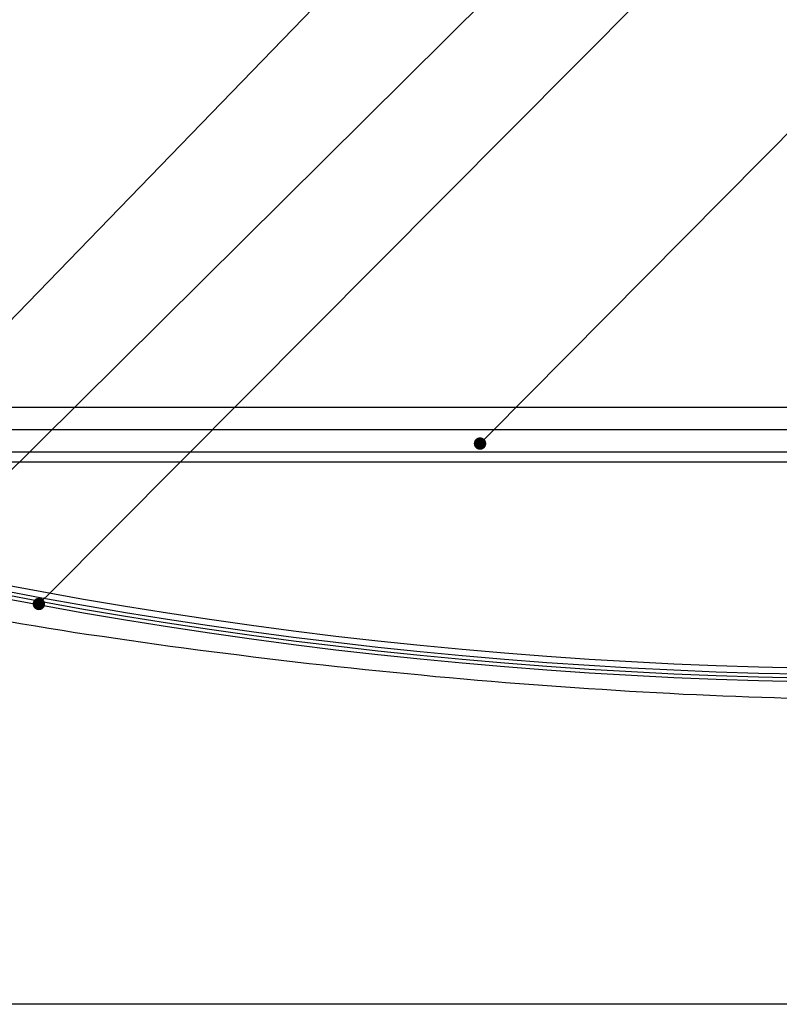
# Model space of a CAD drawing. Extents: x 2569 to 2866, y 1196 to 1406.
# Drawn here: x 2737 to 2768, y 1298 to 1338 of the extents above; entities that cross this region are included whole.
import ezdxf

# ---------------------------------------------------------------- set-up
doc = ezdxf.new("R2010")
doc.units = 0
doc.layers.get('0').update_dxf_attribs({"linetype": 'CONTINUOUS'})
doc.layers.add('本体2', color=11, linetype='CONTINUOUS')
doc.layers.add('注釈', color=2, linetype='CONTINUOUS')

msp = doc.modelspace()

# ---------------------------------------------------------------- linework, layer by layer
at = {"color": 0, "linetype": 'BYBLOCK'}
for p, q in [((2755.912, 1321.21), (2756.088, 1321.388)), ((2738.183, 1314.762), (2738.36, 1314.939))]:
    msp.add_line(p, q, dxfattribs=at)
msp.add_line((2723.507, 1320.304), (2820.519, 1320.304))
at = {"color": 2}
msp.add_line((2827.811, 1298.491), (2716.111, 1298.491), dxfattribs=at)
at = {"color": 0, "linetype": 'BYBLOCK', "const_width": 0.25}
for points in [[(2755.824, 1321.121, 1), (2755.648, 1320.944, 1)], [(2738.095, 1314.673, 1), (2737.919, 1314.496, 1)]]:
    msp.add_lwpolyline(points, format="xyb", close=True, dxfattribs=at)
for centre in [(2772.034, 1499.489), (2772.034, 1499.239), (2772.034, 1499.089), (2772.034, 1498.939)]:
    msp.add_arc(centre, 187.5, 253.2899, 286.7101)
at = {"layer": '本体2'}
for p, q in [((2820.184, 1321.579), (2723.884, 1321.579)), ((2723.884, 1320.704), (2820.184, 1320.704))]:
    msp.add_line(p, q, dxfattribs=at)
for points in [[(2736.46, 1322.49, 0), (2737.49, 1322.49, 0), (2738.54, 1322.49, 0), (2739.6, 1322.49, 0), (2740.69, 1322.49, 0), (2741.78, 1322.49, 0), (2742.9, 1322.49, 0), (2744.03, 1322.49, 0), (2745.17, 1322.49, 0), (2746.33, 1322.49, 0), (2747.5, 1322.49, 0), (2748.68, 1322.49, 0), (2749.87, 1322.49, 0), (2751.08, 1322.49, 0), (2752.3, 1322.49, 0), (2753.52, 1322.49, 0), (2754.76, 1322.49, 0), (2756, 1322.49, 0), (2757.26, 1322.49, 0), (2758.52, 1322.49, 0), (2759.78, 1322.49, 0), (2761.06, 1322.49, 0), (2762.34, 1322.49, 0), (2763.62, 1322.49, 0), (2764.91, 1322.49, 0), (2766.2, 1322.49, 0), (2767.49, 1322.49, 0), (2768.79, 1322.49, 0)], [(2768.09, 1310.79, 0), (2767.57, 1310.81, 0), (2767.06, 1310.82, 0), (2766.54, 1310.84, 0), (2766.02, 1310.86, 0), (2765.49, 1310.88, 0), (2764.97, 1310.9, 0), (2764.44, 1310.93, 0), (2763.9, 1310.95, 0), (2763.37, 1310.98, 0), (2762.83, 1311.01, 0), (2762.28, 1311.04, 0), (2761.74, 1311.07, 0), (2761.19, 1311.1, 0), (2760.65, 1311.14, 0), (2760.1, 1311.17, 0), (2759.54, 1311.21, 0), (2758.99, 1311.25, 0), (2758.44, 1311.29, 0), (2757.88, 1311.33, 0), (2757.32, 1311.38, 0), (2756.76, 1311.42, 0), (2756.2, 1311.47, 0), (2755.64, 1311.51, 0), (2755.08, 1311.56, 0), (2754.51, 1311.61, 0), (2753.95, 1311.66, 0), (2753.38, 1311.72, 0), (2752.82, 1311.77, 0), (2752.25, 1311.83, 0), (2751.69, 1311.88, 0), (2751.12, 1311.94, 0), (2750.56, 1312, 0), (2749.99, 1312.06, 0), (2749.43, 1312.12, 0), (2748.87, 1312.18, 0), (2748.3, 1312.25, 0), (2747.74, 1312.31, 0), (2747.18, 1312.38, 0), (2746.62, 1312.45, 0), (2746.06, 1312.52, 0), (2745.5, 1312.59, 0), (2744.94, 1312.66, 0), (2744.39, 1312.73, 0), (2743.83, 1312.81, 0), (2743.28, 1312.88, 0), (2742.73, 1312.96, 0), (2742.18, 1313.03, 0), (2741.63, 1313.11, 0), (2741.09, 1313.19, 0), (2740.55, 1313.27, 0), (2740.01, 1313.35, 0), (2739.47, 1313.43, 0), (2738.94, 1313.52, 0), (2738.4, 1313.6, 0), (2737.87, 1313.69, 0), (2737.35, 1313.77, 0), (2736.83, 1313.86, 0)]]:
    msp.add_polyline3d(points, dxfattribs=at)
at = {"layer": '注釈', "color": 2, "linetype": 'BYBLOCK'}
for p, q in [((2728.564, 1317.392), (2774.003, 1364.353)), ((2733.053, 1316.167), (2775.336, 1358.103)), ((2738.36, 1314.939), (2775.377, 1352.16)), ((2756.088, 1321.388), (2771.958, 1337.4))]:
    msp.add_line(p, q, dxfattribs=at)

doc.saveas('drawing.dxf')
